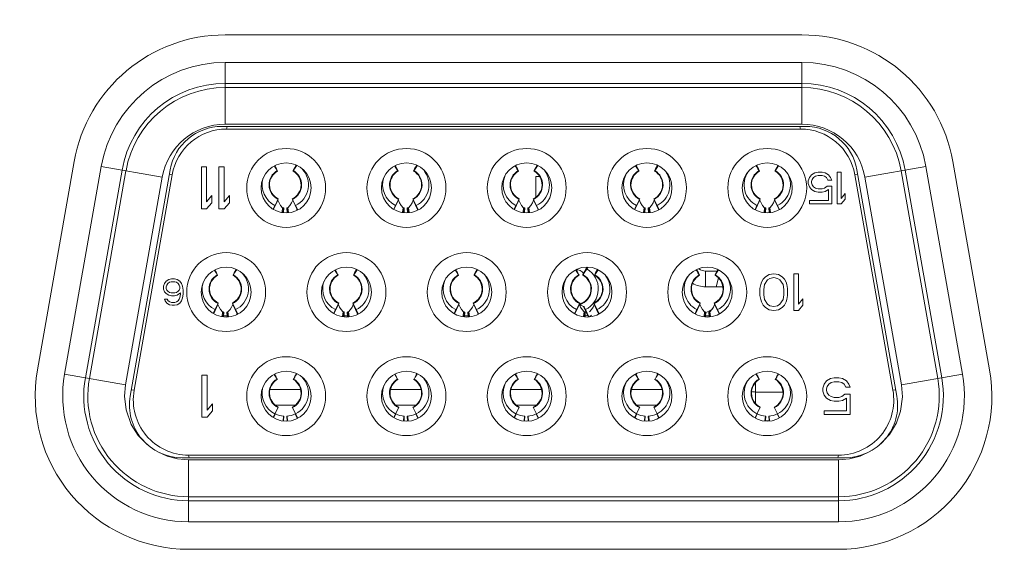
# Model space of a CAD drawing. Units: inches. Extents: x 3 to 162, y -10 to 109.
# Drawn here: x 48 to 49, y 13 to 13 of the extents above; entities that cross this region are included whole.
import ezdxf

# ---------------------------------------------------------------- set-up
doc = ezdxf.new("R2010")
doc.units = ezdxf.units.IN
doc.header["$MEASUREMENT"] = 0
doc.linetypes.add('DCAD_CONTINUOUS', pattern=[0])
for name, color, linetype, lineweight in [('DSB41D_15LS1YN30_ASM_BL143', 7, 'DCAD_CONTINUOUS', 0), ('P463_IO_BKT_BL18', 7, 'DCAD_CONTINUOUS', 0), ('RLWC_3SV0_C_BL193', 7, 'DCAD_CONTINUOUS', 0), ('RLWC_3SV0_C_BL194', 7, 'DCAD_CONTINUOUS', 0)]:
    doc.layers.add(name, color=color, linetype=linetype, lineweight=lineweight)

# ---------------------------------------------------------------- blocks, each defined once
blk = doc.blocks.new('RLWC_3SV0_C_BL193', base_point=(48.14594, 13.14951))
at = {"layer": 'RLWC_3SV0_C_BL193', "color": 7, "linetype": 'DCAD_CONTINUOUS', "lineweight": 0, "ltscale": 0.004921}
for p, q in [((47.82758, 13.41619), (47.82705, 13.41033)), ((48.02782, 13.40779), (48.0602, 13.41715)), ((47.82705, 13.41033), (47.83489, 13.40962)), ((48.0193, 13.39303), (48.0753, 13.40922)), ((48.01939, 13.37433), (48.03456, 13.39744)), ((47.83242, 13.38665), (47.83918, 13.39068)), ((47.83242, 13.38665), (47.84541, 13.3648)), ((47.83918, 13.39068), (47.84892, 13.37429)), ((47.92249, 13.35316), (47.9089, 13.29771)), ((47.93534, 13.35597), (47.91904, 13.28947)), ((48.39107, 13.35212), (48.4019, 13.33562)), ((48.40389, 13.35556), (48.40878, 13.33564)), ((48.41653, 13.35363), (48.43055, 13.2964)), ((48.41967, 13.29117), (48.42019, 13.28906)), ((48.45187, 12.97046), (48.45187, 12.98227)), ((48.45187, 12.98227), (48.46052, 12.98227)), ((48.46143, 12.97721), (48.45974, 12.97046)), ((48.46483, 12.97046), (48.45187, 12.97046)), ((48.0938, 12.9488), (48.09122, 12.9488)), ((48.18396, 12.9488), (48.18138, 12.9488)), ((48.27411, 12.9488), (48.27153, 12.9488)), ((48.45443, 12.9488), (48.45185, 12.9488)), ((48.12604, 12.89369), (48.14874, 12.89369)), ((48.2162, 12.89369), (48.2389, 12.89369)), ((48.30636, 12.89369), (48.32906, 12.89369)), ((48.39651, 12.89369), (48.41921, 12.89369)), ((48.12998, 12.88188), (48.1448, 12.88188)), ((48.22014, 12.88188), (48.23496, 12.88188)), ((48.3103, 12.88188), (48.32512, 12.88188)), ((48.40045, 12.88188), (48.41527, 12.88188))]:
    blk.add_line(p, q, dxfattribs=at)
for centre, radius, start, end in [((47.86626, 13.40677), 0.03937, 174.80557, 210.72639), ((47.86626, 13.40677), 0.0315, 174.80552, 210.72636), ((48.45187, 12.99014), 0.00787, 230.83759, 270), ((48.45187, 12.99014), 0.01969, 240, 270), ((48.44006, 12.9803), 0.0315, 292.14375, 302.66571)]:
    blk.add_arc(centre, radius, start, end, dxfattribs=at)
blk = doc.blocks.new('RLWC_3SV0_C_BL194', base_point=(48.58083, 13.14153))
at = {"layer": 'RLWC_3SV0_C_BL194', "color": 7, "linetype": 'DCAD_CONTINUOUS', "lineweight": 0, "ltscale": 0.004921}
for p, q in [((48.507, 13.35316), (48.507, 13.413)), ((48.507, 13.413), (48.54396, 13.413)), ((48.49912, 13.36103), (48.49912, 13.40666)), ((48.49912, 13.37484), (48.49169, 13.37484)), ((48.67538, 13.33159), (48.61027, 13.33159)), ((48.61086, 13.30791), (48.67479, 13.30791)), ((48.48928, 12.89172), (48.48928, 12.89887)), ((48.50973, 12.89172), (48.48928, 12.89172)), ((48.48928, 12.88314), (48.48928, 12.89165)), ((48.49678, 12.87006), (48.49926, 12.87006))]:
    blk.add_line(p, q, dxfattribs=at)
blk.add_arc((48.48928, 12.90353), 0.01181, 255.30424, 270, dxfattribs=at)

msp = doc.modelspace()

# ---------------------------------------------------------------- linework, layer by layer
at = {"layer": 'DSB41D_15LS1YN30_ASM_BL143', "color": 7, "linetype": 'DCAD_CONTINUOUS', "lineweight": 0, "ltscale": 0.004921}
for p, q in [((48.09249, 13.09216), (48.09249, 13.13849)), ((48.09249, 13.13849), (48.52387, 13.13849)), ((48.52387, 13.09216), (48.52387, 13.13849)), ((48.09249, 13.12275), (48.52387, 13.12275)), ((48.52387, 13.11971), (48.09249, 13.11971)), ((48.52387, 13.09216), (48.09249, 13.09215)), ((48.09, 13.09054), (48.52636, 13.09054)), ((48.09348, 13.08857), (48.09391, 13.09054)), ((48.52287, 13.08857), (48.09348, 13.08857)), ((48.52244, 13.09054), (48.52287, 13.08857)), ((47.9997, 13.06064), (47.97228, 12.90513)), ((47.98779, 12.90239), (48.01521, 13.0579)), ((48.0182, 13.05738), (47.99078, 12.90186)), ((47.9997, 13.06064), (48.04534, 13.05259)), ((48.05123, 13.058), (48.02137, 12.88871)), ((48.05068, 13.05488), (48.05277, 13.05441)), ((48.07458, 13.06022), (48.07458, 13.02873)), ((48.07852, 13.06022), (48.07458, 13.06022)), ((48.07852, 13.03409), (48.07852, 13.06022)), ((48.08771, 13.06022), (48.08771, 13.02873)), ((48.09164, 13.06022), (48.08771, 13.06022)), ((48.09164, 13.03409), (48.09164, 13.06022)), ((48.13141, 13.05744), (48.12948, 13.06085)), ((48.13079, 13.05877), (48.13141, 13.05744)), ((48.13157, 13.05711), (48.13141, 13.05744)), ((48.14337, 13.05744), (48.14321, 13.05711)), ((48.14321, 13.05711), (48.14341, 13.05741)), ((48.14337, 13.05744), (48.14558, 13.06135)), ((48.14337, 13.05744), (48.14399, 13.05877)), ((48.14341, 13.05741), (48.14563, 13.06132)), ((48.14529, 13.0615), (48.14529, 13.06141)), ((48.22157, 13.05744), (48.2196, 13.06091)), ((48.22095, 13.05877), (48.22157, 13.05744)), ((48.22173, 13.05711), (48.22157, 13.05744)), ((48.23353, 13.05744), (48.23337, 13.05711)), ((48.23337, 13.05711), (48.23357, 13.05741)), ((48.23353, 13.05744), (48.23571, 13.06129)), ((48.23353, 13.05744), (48.23415, 13.05877)), ((48.23357, 13.05741), (48.23576, 13.06126)), ((48.31169, 13.05741), (48.30967, 13.06095)), ((48.31172, 13.05744), (48.30972, 13.06098)), ((48.31111, 13.05877), (48.31172, 13.05744)), ((48.31188, 13.05711), (48.31172, 13.05744)), ((48.32369, 13.05744), (48.32353, 13.05711)), ((48.32353, 13.05711), (48.32373, 13.05741)), ((48.32369, 13.05744), (48.32583, 13.06123)), ((48.32369, 13.05744), (48.32431, 13.05877)), ((48.32373, 13.05741), (48.32588, 13.0612)), ((48.32431, 13.05877), (48.32502, 13.06006)), ((48.32502, 13.06006), (48.3256, 13.06141)), ((48.40184, 13.05741), (48.3998, 13.06101)), ((48.40188, 13.05744), (48.39985, 13.06104)), ((48.40126, 13.05877), (48.40188, 13.05744)), ((48.40204, 13.05711), (48.40188, 13.05744)), ((48.41385, 13.05744), (48.41369, 13.05711)), ((48.41369, 13.05711), (48.41388, 13.05741)), ((48.41385, 13.05744), (48.41595, 13.06116)), ((48.41385, 13.05744), (48.41446, 13.05877)), ((48.41388, 13.05741), (48.416, 13.06114)), ((48.41446, 13.05877), (48.41517, 13.06006)), ((48.41517, 13.06006), (48.41576, 13.06141)), ((48.492, 13.05741), (48.48992, 13.06108)), ((48.49204, 13.05744), (48.48997, 13.0611)), ((48.49142, 13.05877), (48.49204, 13.05744)), ((48.4922, 13.05711), (48.49204, 13.05744)), ((48.504, 13.05744), (48.50384, 13.05711)), ((48.50384, 13.05711), (48.50404, 13.05741)), ((48.504, 13.05744), (48.50607, 13.0611)), ((48.504, 13.05744), (48.50462, 13.05877)), ((48.50404, 13.05741), (48.50612, 13.06108)), ((48.50462, 13.05877), (48.50533, 13.06006)), ((48.50533, 13.06006), (48.50592, 13.06141)), ((48.53111, 13.05427), (48.53357, 13.05578)), ((48.53357, 13.05578), (48.53603, 13.05628)), ((48.53899, 13.05628), (48.53603, 13.05628)), ((48.53899, 13.05628), (48.54145, 13.05578)), ((48.54145, 13.05578), (48.54391, 13.05427)), ((48.5503, 13.05628), (48.5503, 13.03266)), ((48.55326, 13.05628), (48.5503, 13.05628)), ((48.55326, 13.03668), (48.55326, 13.05628)), ((48.56358, 13.05441), (48.56568, 13.05488)), ((48.59498, 12.88871), (48.56513, 13.058)), ((48.61665, 13.06064), (48.57102, 13.05259)), ((48.62558, 12.90186), (48.59816, 13.05738)), ((48.60115, 13.0579), (48.62857, 12.90239)), ((48.64407, 12.90513), (48.61665, 13.06064)), ((48.01792, 12.89708), (48.04534, 13.05259)), ((48.02431, 12.89299), (48.05277, 13.05441)), ((48.32475, 13.05314), (48.32475, 13.03753)), ((48.32753, 13.05314), (48.32475, 13.05314)), ((48.52865, 13.04975), (48.52964, 13.05226)), ((48.52865, 13.04975), (48.52865, 13.04774)), ((48.52964, 13.04523), (48.52865, 13.04774)), ((48.52964, 13.05226), (48.53111, 13.05427)), ((48.5316, 13.05076), (48.53111, 13.04925)), ((48.53111, 13.04824), (48.53111, 13.04925)), ((48.53111, 13.04824), (48.5316, 13.04674)), ((48.53259, 13.05226), (48.5316, 13.05076)), ((48.53406, 13.05327), (48.53259, 13.05226)), ((48.53603, 13.05377), (48.53406, 13.05327)), ((48.53603, 13.05377), (48.53899, 13.05377)), ((48.54095, 13.05327), (48.53899, 13.05377)), ((48.54243, 13.05226), (48.54095, 13.05327)), ((48.54341, 13.05025), (48.54243, 13.05226)), ((48.54341, 13.05025), (48.54637, 13.05025)), ((48.54391, 13.05427), (48.54538, 13.05226)), ((48.54538, 13.05226), (48.54637, 13.05025)), ((48.56358, 13.05441), (48.59204, 12.89299)), ((48.57102, 13.05259), (48.59844, 12.89708)), ((48.53111, 13.04322), (48.52964, 13.04523)), ((48.53357, 13.04171), (48.53111, 13.04322)), ((48.5316, 13.04674), (48.53259, 13.04523)), ((48.53259, 13.04523), (48.53406, 13.04422)), ((48.53603, 13.04121), (48.53357, 13.04171)), ((48.53406, 13.04422), (48.53603, 13.04372)), ((48.53899, 13.04372), (48.53603, 13.04372)), ((48.53603, 13.04121), (48.53899, 13.04121)), ((48.53899, 13.04372), (48.54095, 13.04422)), ((48.54145, 13.04171), (48.53899, 13.04121)), ((48.54095, 13.04422), (48.54292, 13.04573)), ((48.54391, 13.04322), (48.54145, 13.04171)), ((48.54637, 13.04573), (48.54292, 13.04573)), ((48.54391, 13.04322), (48.54391, 13.03518)), ((48.54637, 13.03266), (48.54637, 13.04573)), ((48.55326, 13.03668), (48.55621, 13.0402)), ((48.55621, 13.03618), (48.55621, 13.0402)), ((48.07852, 13.03409), (48.08246, 13.03878)), ((48.08246, 13.03342), (48.07852, 13.02873)), ((48.08246, 13.03342), (48.08246, 13.03878)), ((48.09164, 13.03409), (48.09558, 13.03878)), ((48.09558, 13.03342), (48.09164, 13.02873)), ((48.09558, 13.03342), (48.09558, 13.03878)), ((48.12868, 13.0285), (48.13187, 13.03523)), ((48.12971, 13.03137), (48.13213, 13.03626)), ((48.1327, 13.03326), (48.13187, 13.03523)), ((48.14291, 13.03523), (48.14208, 13.03326)), ((48.14265, 13.03626), (48.14508, 13.03137)), ((48.14295, 13.03543), (48.14291, 13.03523)), ((48.14623, 13.02825), (48.14291, 13.03523)), ((48.21871, 13.02825), (48.22203, 13.03523)), ((48.21986, 13.03137), (48.22229, 13.03626)), ((48.22286, 13.03326), (48.22203, 13.03523)), ((48.23306, 13.03523), (48.23224, 13.03326)), ((48.2328, 13.03626), (48.23523, 13.03137)), ((48.2331, 13.03543), (48.23306, 13.03523)), ((48.23638, 13.02825), (48.23306, 13.03523)), ((48.30887, 13.02825), (48.31219, 13.03523)), ((48.31002, 13.03137), (48.31245, 13.03626)), ((48.31301, 13.03326), (48.31219, 13.03523)), ((48.32322, 13.03523), (48.3224, 13.03326)), ((48.32296, 13.03626), (48.32539, 13.03137)), ((48.32326, 13.03543), (48.32322, 13.03523)), ((48.32654, 13.02825), (48.32322, 13.03523)), ((48.39903, 13.02825), (48.40235, 13.03523)), ((48.40018, 13.03137), (48.40261, 13.03626)), ((48.40317, 13.03326), (48.40235, 13.03523)), ((48.41338, 13.03523), (48.41256, 13.03326)), ((48.41312, 13.03626), (48.41555, 13.03137)), ((48.41342, 13.03543), (48.41338, 13.03523)), ((48.4167, 13.02825), (48.41338, 13.03523)), ((48.48919, 13.02825), (48.4925, 13.03523)), ((48.49034, 13.03137), (48.49276, 13.03626)), ((48.49333, 13.03326), (48.4925, 13.03523)), ((48.50354, 13.03523), (48.50271, 13.03326)), ((48.50328, 13.03626), (48.50571, 13.03137)), ((48.50358, 13.03543), (48.50354, 13.03523)), ((48.50686, 13.02825), (48.50354, 13.03523)), ((48.52964, 13.03518), (48.52964, 13.03266)), ((48.54391, 13.03518), (48.52964, 13.03518)), ((48.52964, 13.03266), (48.54637, 13.03266)), ((48.5503, 13.03266), (48.55326, 13.03266)), ((48.55621, 13.03618), (48.55326, 13.03266)), ((48.07458, 13.02873), (48.07852, 13.02873)), ((48.08771, 13.02873), (48.09164, 13.02873)), ((48.12836, 13.02867), (48.12968, 13.03132)), ((48.13498, 13.02625), (48.13538, 13.02963)), ((48.1357, 13.02614), (48.13598, 13.02957)), ((48.13606, 13.02608), (48.13628, 13.02955)), ((48.1385, 13.02955), (48.13874, 13.02589)), ((48.1388, 13.02957), (48.1391, 13.02594)), ((48.1394, 13.02963), (48.13982, 13.02606)), ((48.1451, 13.03132), (48.14668, 13.02815)), ((48.14588, 13.02775), (48.14623, 13.02825)), ((48.21849, 13.0286), (48.21984, 13.03132)), ((48.22514, 13.02623), (48.22554, 13.02963)), ((48.22585, 13.02612), (48.22614, 13.02957)), ((48.22621, 13.02606), (48.22644, 13.02955)), ((48.22866, 13.02955), (48.22889, 13.02591)), ((48.22896, 13.02957), (48.22926, 13.02597)), ((48.22956, 13.02963), (48.22998, 13.02608)), ((48.23526, 13.03132), (48.2368, 13.02822)), ((48.23613, 13.02787), (48.23638, 13.02825)), ((48.30861, 13.02854), (48.31, 13.03132)), ((48.30877, 13.02848), (48.30887, 13.02825)), ((48.31529, 13.0262), (48.31569, 13.02963)), ((48.31601, 13.02609), (48.31629, 13.02957)), ((48.31637, 13.02603), (48.3166, 13.02955)), ((48.31882, 13.02955), (48.31905, 13.02594)), ((48.31912, 13.02957), (48.31941, 13.02599)), ((48.31972, 13.02963), (48.32013, 13.02611)), ((48.32542, 13.03132), (48.32693, 13.02828)), ((48.32637, 13.028), (48.32654, 13.02825)), ((48.39874, 13.02847), (48.40015, 13.03132)), ((48.39892, 13.02848), (48.39903, 13.02825)), ((48.40545, 13.02618), (48.40585, 13.02963)), ((48.40616, 13.02607), (48.40645, 13.02957)), ((48.40653, 13.02601), (48.40675, 13.02955)), ((48.40897, 13.02955), (48.4092, 13.02596)), ((48.40928, 13.02957), (48.40957, 13.02602)), ((48.40988, 13.02963), (48.41028, 13.02613)), ((48.41557, 13.03132), (48.41705, 13.02835)), ((48.41661, 13.02812), (48.4167, 13.02825)), ((48.48886, 13.02841), (48.49031, 13.03132)), ((48.48908, 13.02848), (48.48919, 13.02825)), ((48.4956, 13.02616), (48.49601, 13.02963)), ((48.49632, 13.02604), (48.49661, 13.02957)), ((48.49668, 13.02598), (48.49691, 13.02955)), ((48.49913, 13.02955), (48.49936, 13.02598)), ((48.49943, 13.02957), (48.49972, 13.02604)), ((48.50003, 13.02963), (48.50044, 13.02616)), ((48.50573, 13.03132), (48.50718, 13.02841)), ((48.08653, 12.97948), (48.0846, 12.9829)), ((48.09849, 12.97948), (48.1007, 12.9834)), ((48.09853, 12.97946), (48.10075, 12.98337)), ((48.10045, 12.98365), (48.1004, 12.98346)), ((48.17668, 12.97948), (48.17472, 12.98296)), ((48.18865, 12.97948), (48.19082, 12.98334)), ((48.18869, 12.97946), (48.19088, 12.98331)), ((48.1906, 12.98365), (48.19056, 12.98346)), ((48.2668, 12.97946), (48.26479, 12.983)), ((48.26684, 12.97948), (48.26484, 12.98302)), ((48.27881, 12.97948), (48.28095, 12.98327)), ((48.27884, 12.97946), (48.281, 12.98325)), ((48.27942, 12.98082), (48.28014, 12.98211)), ((48.28014, 12.98211), (48.28072, 12.98346)), ((48.35696, 12.97946), (48.35491, 12.98306)), ((48.357, 12.97948), (48.35497, 12.98309)), ((48.35555, 12.98338), (48.3563, 12.9833)), ((48.3563, 12.9833), (48.35814, 12.98268)), ((48.36319, 12.98521), (48.36011, 12.97957)), ((48.36017, 12.97954), (48.36329, 12.9852)), ((48.36313, 12.98522), (48.36036, 12.98011)), ((48.36403, 12.98508), (48.36317, 12.98375)), ((48.36896, 12.97948), (48.37107, 12.98321)), ((48.369, 12.97946), (48.37112, 12.98318)), ((48.44712, 12.97946), (48.44504, 12.98312)), ((48.44716, 12.97948), (48.44509, 12.98315)), ((48.45912, 12.97948), (48.46119, 12.98315)), ((48.45916, 12.97946), (48.46124, 12.98312)), ((48.45974, 12.98082), (48.46045, 12.98211)), ((48.46045, 12.98211), (48.46103, 12.98346)), ((48.04699, 12.97301), (48.04822, 12.97469)), ((48.04822, 12.97469), (48.05027, 12.97594)), ((48.05068, 12.97385), (48.04945, 12.97301)), ((48.05027, 12.97594), (48.05232, 12.97636)), ((48.05191, 12.97427), (48.05068, 12.97385)), ((48.05191, 12.97427), (48.05478, 12.97427)), ((48.05437, 12.97636), (48.05232, 12.97636)), ((48.05437, 12.97636), (48.05642, 12.97594)), ((48.05601, 12.97385), (48.05478, 12.97427)), ((48.05724, 12.97301), (48.05601, 12.97385)), ((48.05642, 12.97594), (48.05847, 12.97469)), ((48.05847, 12.97469), (48.0597, 12.97301)), ((48.08591, 12.98082), (48.08653, 12.97948)), ((48.08669, 12.97916), (48.08653, 12.97948)), ((48.09849, 12.97948), (48.09833, 12.97916)), ((48.09833, 12.97916), (48.09853, 12.97946)), ((48.09849, 12.97948), (48.09911, 12.98082)), ((48.17607, 12.98082), (48.17668, 12.97948)), ((48.17684, 12.97916), (48.17668, 12.97948)), ((48.18865, 12.97948), (48.18849, 12.97916)), ((48.18849, 12.97916), (48.18869, 12.97946)), ((48.18865, 12.97948), (48.18927, 12.98082)), ((48.26622, 12.98082), (48.26684, 12.97948)), ((48.267, 12.97916), (48.26684, 12.97948)), ((48.27881, 12.97948), (48.27865, 12.97916)), ((48.27865, 12.97916), (48.27884, 12.97946)), ((48.27881, 12.97948), (48.27942, 12.98082)), ((48.35638, 12.98082), (48.357, 12.97948)), ((48.35716, 12.97916), (48.357, 12.97948)), ((48.35997, 12.97924), (48.36112, 12.98097)), ((48.35998, 12.97928), (48.35997, 12.97924)), ((48.36011, 12.97957), (48.35998, 12.97928)), ((48.36896, 12.97948), (48.36881, 12.97916)), ((48.36881, 12.97916), (48.369, 12.97946)), ((48.36896, 12.97948), (48.36958, 12.98082)), ((48.44654, 12.98082), (48.44716, 12.97948)), ((48.44732, 12.97916), (48.44716, 12.97948)), ((48.45912, 12.97948), (48.45896, 12.97916)), ((48.45896, 12.97916), (48.45916, 12.97946)), ((48.45912, 12.97948), (48.45974, 12.98082)), ((48.49314, 12.97209), (48.49371, 12.97385)), ((48.49371, 12.97385), (48.49486, 12.9762)), ((48.49486, 12.9762), (48.49658, 12.97795)), ((48.4983, 12.97561), (48.49601, 12.97209)), ((48.49658, 12.97795), (48.49945, 12.97971)), ((48.50003, 12.97678), (48.4983, 12.97561)), ((48.49945, 12.97971), (48.5029, 12.9803)), ((48.5029, 12.97737), (48.50003, 12.97678)), ((48.5029, 12.9803), (48.50634, 12.97971)), ((48.50577, 12.97678), (48.5029, 12.97737)), ((48.50749, 12.97561), (48.50577, 12.97678)), ((48.50634, 12.97971), (48.50921, 12.97795)), ((48.50979, 12.97209), (48.50749, 12.97561)), ((48.50921, 12.97795), (48.51093, 12.9762)), ((48.51093, 12.9762), (48.51208, 12.97385)), ((48.51208, 12.97385), (48.51266, 12.97209)), ((48.51782, 12.95274), (48.51782, 12.9803)), ((48.51782, 12.9803), (48.52127, 12.9803)), ((48.52127, 12.9803), (48.52127, 12.95743)), ((48.04617, 12.97092), (48.04699, 12.97301)), ((48.04617, 12.97092), (48.04617, 12.96882)), ((48.04699, 12.96673), (48.04617, 12.96882)), ((48.04822, 12.96547), (48.04699, 12.96673)), ((48.04863, 12.97176), (48.04822, 12.9705)), ((48.04822, 12.96924), (48.04822, 12.9705)), ((48.04822, 12.96924), (48.04863, 12.96799)), ((48.04945, 12.97301), (48.04863, 12.97176)), ((48.04863, 12.96799), (48.04945, 12.96715)), ((48.04945, 12.96715), (48.05068, 12.96631)), ((48.05068, 12.96631), (48.05191, 12.96589)), ((48.05478, 12.96589), (48.05601, 12.96631)), ((48.05601, 12.96631), (48.05724, 12.96715)), ((48.05806, 12.97176), (48.05724, 12.97301)), ((48.05724, 12.96715), (48.05806, 12.96799)), ((48.05847, 12.9705), (48.05806, 12.97176)), ((48.05806, 12.96799), (48.05847, 12.96924)), ((48.05847, 12.9705), (48.05847, 12.96924)), ((48.0597, 12.97301), (48.06052, 12.97092)), ((48.06052, 12.97092), (48.06093, 12.96799)), ((48.06093, 12.96505), (48.06093, 12.96799)), ((48.49256, 12.96916), (48.49314, 12.97209)), ((48.49256, 12.96916), (48.49256, 12.96388)), ((48.49601, 12.97209), (48.49543, 12.96857)), ((48.49543, 12.96447), (48.49543, 12.96857)), ((48.51036, 12.96857), (48.50979, 12.97209)), ((48.51036, 12.96857), (48.51036, 12.96447)), ((48.51266, 12.97209), (48.51323, 12.96916)), ((48.51323, 12.96388), (48.51323, 12.96916)), ((48.0474, 12.96003), (48.04699, 12.96129)), ((48.04904, 12.96129), (48.04699, 12.96129)), ((48.04863, 12.95835), (48.0474, 12.96003)), ((48.05027, 12.96422), (48.04822, 12.96547)), ((48.04904, 12.96129), (48.04986, 12.96003)), ((48.04986, 12.96003), (48.05109, 12.95919)), ((48.05232, 12.9638), (48.05027, 12.96422)), ((48.05109, 12.95919), (48.05232, 12.95877)), ((48.05478, 12.96589), (48.05191, 12.96589)), ((48.05232, 12.9638), (48.05437, 12.9638)), ((48.05642, 12.96422), (48.05437, 12.9638)), ((48.05478, 12.95877), (48.05601, 12.95919)), ((48.05601, 12.95919), (48.05724, 12.96003)), ((48.05888, 12.96589), (48.05642, 12.96422)), ((48.05724, 12.96003), (48.05806, 12.96129)), ((48.05806, 12.96129), (48.05847, 12.96254)), ((48.05847, 12.96254), (48.05888, 12.96505)), ((48.0597, 12.96003), (48.05847, 12.95835)), ((48.05888, 12.96589), (48.05888, 12.96505)), ((48.06052, 12.96212), (48.0597, 12.96003)), ((48.06093, 12.96505), (48.06052, 12.96212)), ((48.49314, 12.96095), (48.49256, 12.96388)), ((48.49371, 12.95919), (48.49314, 12.96095)), ((48.49486, 12.95685), (48.49371, 12.95919)), ((48.49543, 12.96447), (48.49601, 12.96095)), ((48.49601, 12.96095), (48.4983, 12.95743)), ((48.50749, 12.95743), (48.50979, 12.96095)), ((48.50979, 12.96095), (48.51036, 12.96447)), ((48.51208, 12.95919), (48.51093, 12.95685)), ((48.51266, 12.96095), (48.51208, 12.95919)), ((48.51323, 12.96388), (48.51266, 12.96095)), ((48.52127, 12.95743), (48.52471, 12.96154)), ((48.52471, 12.96154), (48.52471, 12.95685)), ((48.05068, 12.9571), (48.04863, 12.95835)), ((48.05273, 12.95668), (48.05068, 12.9571)), ((48.05478, 12.95877), (48.05232, 12.95877)), ((48.05273, 12.95668), (48.05437, 12.95668)), ((48.05642, 12.9571), (48.05437, 12.95668)), ((48.05847, 12.95835), (48.05642, 12.9571)), ((48.08348, 12.95071), (48.0848, 12.95337)), ((48.0838, 12.95055), (48.08699, 12.95728)), ((48.08482, 12.95342), (48.08725, 12.95831)), ((48.08782, 12.95531), (48.08699, 12.95728)), ((48.0901, 12.9483), (48.0905, 12.95168)), ((48.09082, 12.94819), (48.0911, 12.95162)), ((48.09118, 12.94813), (48.0914, 12.9516)), ((48.09362, 12.9516), (48.09385, 12.94793)), ((48.09392, 12.95162), (48.09422, 12.94799)), ((48.09452, 12.95168), (48.09494, 12.94811)), ((48.09803, 12.95728), (48.0972, 12.95531)), ((48.09777, 12.95831), (48.10019, 12.95342)), ((48.09806, 12.95748), (48.09803, 12.95728)), ((48.10134, 12.9503), (48.09803, 12.95728)), ((48.10022, 12.95337), (48.10179, 12.9502)), ((48.1736, 12.95065), (48.17496, 12.95337)), ((48.17383, 12.9503), (48.17715, 12.95728)), ((48.17498, 12.95342), (48.17741, 12.95831)), ((48.17797, 12.95531), (48.17715, 12.95728)), ((48.18026, 12.94828), (48.18065, 12.95168)), ((48.18097, 12.94816), (48.18125, 12.95162)), ((48.18133, 12.94811), (48.18156, 12.9516)), ((48.18378, 12.9516), (48.18401, 12.94796)), ((48.18408, 12.95162), (48.18437, 12.94802)), ((48.18468, 12.95168), (48.18509, 12.94813)), ((48.18818, 12.95728), (48.18736, 12.95531)), ((48.18792, 12.95831), (48.19035, 12.95342)), ((48.18822, 12.95748), (48.18818, 12.95728)), ((48.1915, 12.9503), (48.18818, 12.95728)), ((48.19038, 12.95337), (48.19192, 12.95026)), ((48.26373, 12.95058), (48.26511, 12.95337)), ((48.26399, 12.9503), (48.26731, 12.95728)), ((48.26514, 12.95342), (48.26757, 12.95831)), ((48.26813, 12.95531), (48.26731, 12.95728)), ((48.27041, 12.94825), (48.27081, 12.95168)), ((48.27113, 12.94814), (48.27141, 12.95162)), ((48.27149, 12.94808), (48.27171, 12.9516)), ((48.27393, 12.9516), (48.27417, 12.94798)), ((48.27424, 12.95162), (48.27453, 12.94804)), ((48.27484, 12.95168), (48.27525, 12.94815)), ((48.27834, 12.95728), (48.27752, 12.95531)), ((48.27808, 12.95831), (48.28051, 12.95342)), ((48.27838, 12.95748), (48.27834, 12.95728)), ((48.28166, 12.9503), (48.27834, 12.95728)), ((48.28053, 12.95337), (48.28205, 12.95033)), ((48.35386, 12.95052), (48.35527, 12.95337)), ((48.35415, 12.9503), (48.35747, 12.95728)), ((48.3553, 12.95342), (48.35773, 12.95831)), ((48.35829, 12.95531), (48.35747, 12.95728)), ((48.35768, 12.95719), (48.35808, 12.9558)), ((48.35946, 12.95342), (48.35829, 12.95531)), ((48.36097, 12.95168), (48.35946, 12.95342)), ((48.36048, 12.95584), (48.3595, 12.95622)), ((48.36048, 12.95584), (48.3638, 12.94886)), ((48.36057, 12.94823), (48.36097, 12.95168)), ((48.36093, 12.9555), (48.36192, 12.95352)), ((48.36128, 12.94811), (48.36157, 12.95162)), ((48.36164, 12.94806), (48.36187, 12.9516)), ((48.36199, 12.95337), (48.36462, 12.94808)), ((48.3685, 12.95728), (48.36767, 12.95531)), ((48.36824, 12.95831), (48.37067, 12.95342)), ((48.36854, 12.95748), (48.3685, 12.95728)), ((48.37182, 12.9503), (48.3685, 12.95728)), ((48.37069, 12.95337), (48.37217, 12.95039)), ((48.44398, 12.95046), (48.44543, 12.95337)), ((48.4443, 12.9503), (48.44762, 12.95728)), ((48.44545, 12.95342), (48.44788, 12.95831)), ((48.44845, 12.95531), (48.44762, 12.95728)), ((48.45072, 12.9482), (48.45113, 12.95168)), ((48.45144, 12.94809), (48.45173, 12.95162)), ((48.4518, 12.94803), (48.45203, 12.9516)), ((48.45425, 12.9516), (48.45448, 12.94803)), ((48.45455, 12.95162), (48.45484, 12.94809)), ((48.45515, 12.95168), (48.45556, 12.9482)), ((48.45866, 12.95728), (48.45783, 12.95531)), ((48.4584, 12.95831), (48.46082, 12.95342)), ((48.45869, 12.95748), (48.45866, 12.95728)), ((48.46197, 12.9503), (48.45866, 12.95728)), ((48.46085, 12.95337), (48.4623, 12.95046)), ((48.49658, 12.95509), (48.49486, 12.95685)), ((48.49945, 12.95333), (48.49658, 12.95509)), ((48.4983, 12.95743), (48.50003, 12.95626)), ((48.5029, 12.95274), (48.49945, 12.95333)), ((48.50003, 12.95626), (48.5029, 12.95567)), ((48.5029, 12.95567), (48.50577, 12.95626)), ((48.50634, 12.95333), (48.5029, 12.95274)), ((48.50577, 12.95626), (48.50749, 12.95743)), ((48.50921, 12.95509), (48.50634, 12.95333)), ((48.51093, 12.95685), (48.50921, 12.95509)), ((48.52127, 12.95274), (48.51782, 12.95274)), ((48.52471, 12.95685), (48.52127, 12.95274)), ((48.101, 12.9498), (48.10134, 12.9503)), ((48.19124, 12.94992), (48.1915, 12.9503)), ((48.26388, 12.95053), (48.26399, 12.9503)), ((48.28149, 12.95004), (48.28166, 12.9503)), ((48.35404, 12.95053), (48.35415, 12.9503)), ((48.36172, 12.94924), (48.36245, 12.94907)), ((48.36245, 12.94907), (48.3638, 12.94886)), ((48.36427, 12.94878), (48.36432, 12.94806)), ((48.37173, 12.95017), (48.37182, 12.9503)), ((48.4442, 12.95053), (48.4443, 12.9503)), ((47.97228, 12.90513), (48.01792, 12.89708)), ((48.07503, 12.90432), (48.07503, 12.87282)), ((48.07897, 12.90432), (48.07503, 12.90432)), ((48.07897, 12.87818), (48.07897, 12.90432)), ((48.12912, 12.90476), (48.13124, 12.90143)), ((48.12939, 12.9049), (48.12961, 12.90446)), ((48.12961, 12.90446), (48.13047, 12.90297)), ((48.13124, 12.90143), (48.1314, 12.90117)), ((48.13126, 12.90145), (48.13137, 12.90125)), ((48.13143, 12.90113), (48.13137, 12.90125)), ((48.1314, 12.90117), (48.13143, 12.90113)), ((48.14341, 12.90125), (48.14335, 12.90113)), ((48.14335, 12.90113), (48.14343, 12.90124)), ((48.14341, 12.90125), (48.14348, 12.90137)), ((48.14354, 12.90143), (48.14343, 12.90124)), ((48.14348, 12.90137), (48.14352, 12.90145)), ((48.14431, 12.90297), (48.14517, 12.90446)), ((48.14579, 12.90534), (48.14483, 12.90368)), ((48.14517, 12.90446), (48.14565, 12.90541)), ((48.21924, 12.90482), (48.2214, 12.90143)), ((48.21952, 12.90496), (48.21977, 12.90446)), ((48.21977, 12.90446), (48.22062, 12.90297)), ((48.2214, 12.90143), (48.22156, 12.90117)), ((48.22142, 12.90145), (48.22152, 12.90125)), ((48.22159, 12.90113), (48.22152, 12.90125)), ((48.22156, 12.90117), (48.22159, 12.90113)), ((48.23357, 12.90125), (48.23351, 12.90113)), ((48.23351, 12.90113), (48.23358, 12.90124)), ((48.23357, 12.90125), (48.23364, 12.90137)), ((48.2337, 12.90143), (48.23358, 12.90124)), ((48.23364, 12.90137), (48.23368, 12.90145)), ((48.23447, 12.90297), (48.23533, 12.90446)), ((48.23592, 12.90528), (48.23499, 12.90368)), ((48.23533, 12.90446), (48.23577, 12.90535)), ((48.30936, 12.90488), (48.31155, 12.90143)), ((48.30964, 12.90503), (48.30993, 12.90446)), ((48.30993, 12.90446), (48.31078, 12.90297)), ((48.31155, 12.90143), (48.31172, 12.90117)), ((48.31158, 12.90145), (48.31168, 12.90125)), ((48.31175, 12.90113), (48.31168, 12.90125)), ((48.31172, 12.90117), (48.31175, 12.90113)), ((48.32373, 12.90125), (48.32367, 12.90113)), ((48.32367, 12.90113), (48.32374, 12.90124)), ((48.32373, 12.90125), (48.3238, 12.90137)), ((48.32386, 12.90143), (48.32374, 12.90124)), ((48.3238, 12.90137), (48.32383, 12.90145)), ((48.32463, 12.90297), (48.32549, 12.90446)), ((48.32604, 12.90521), (48.32514, 12.90368)), ((48.32549, 12.90446), (48.3259, 12.90528)), ((48.39947, 12.90494), (48.40171, 12.90143)), ((48.39977, 12.90509), (48.40008, 12.90446)), ((48.40008, 12.90446), (48.40094, 12.90297)), ((48.40171, 12.90143), (48.40187, 12.90117)), ((48.40173, 12.90145), (48.40184, 12.90125)), ((48.4019, 12.90113), (48.40184, 12.90125)), ((48.40187, 12.90117), (48.4019, 12.90113)), ((48.41389, 12.90125), (48.41382, 12.90113)), ((48.41382, 12.90113), (48.4139, 12.90124)), ((48.41389, 12.90125), (48.41395, 12.90137)), ((48.41402, 12.90143), (48.4139, 12.90124)), ((48.41395, 12.90137), (48.41399, 12.90145)), ((48.41479, 12.90297), (48.41564, 12.90446)), ((48.41616, 12.90515), (48.4153, 12.90368)), ((48.41564, 12.90446), (48.41602, 12.90522)), ((48.48959, 12.905), (48.49187, 12.90143)), ((48.49076, 12.90337), (48.48976, 12.90509)), ((48.48989, 12.90516), (48.49024, 12.90446)), ((48.49024, 12.90446), (48.4911, 12.90297)), ((48.49187, 12.90143), (48.49203, 12.90117)), ((48.49189, 12.90145), (48.492, 12.90125)), ((48.49206, 12.90113), (48.492, 12.90125)), ((48.49203, 12.90117), (48.49206, 12.90113)), ((48.50405, 12.90125), (48.50398, 12.90113)), ((48.50398, 12.90113), (48.50406, 12.90124)), ((48.50405, 12.90125), (48.50411, 12.90137)), ((48.50417, 12.90143), (48.50406, 12.90124)), ((48.50411, 12.90137), (48.50415, 12.90145)), ((48.50494, 12.90297), (48.5058, 12.90446)), ((48.50628, 12.90509), (48.50546, 12.90368)), ((48.5058, 12.90446), (48.50615, 12.90516)), ((48.54063, 12.89766), (48.54235, 12.9)), ((48.54235, 12.9), (48.54522, 12.90176)), ((48.54522, 12.90176), (48.54809, 12.90235)), ((48.55153, 12.90235), (48.54809, 12.90235)), ((48.55153, 12.90235), (48.55441, 12.90176)), ((48.55441, 12.90176), (48.55728, 12.9)), ((48.55728, 12.9), (48.559, 12.89766)), ((48.59844, 12.89708), (48.64407, 12.90513)), ((48.02431, 12.89299), (48.02221, 12.89347)), ((48.53948, 12.89472), (48.54063, 12.89766)), ((48.53948, 12.89472), (48.53948, 12.89238)), ((48.54292, 12.8959), (48.54235, 12.89414)), ((48.54235, 12.89297), (48.54235, 12.89414)), ((48.54235, 12.89297), (48.54292, 12.89121)), ((48.54407, 12.89766), (48.54292, 12.8959)), ((48.54579, 12.89883), (48.54407, 12.89766)), ((48.54809, 12.89942), (48.54579, 12.89883)), ((48.54809, 12.89942), (48.55153, 12.89942)), ((48.55383, 12.89883), (48.55153, 12.89942)), ((48.55555, 12.89766), (48.55383, 12.89883)), ((48.5567, 12.89531), (48.55555, 12.89766)), ((48.5567, 12.89531), (48.56015, 12.89531)), ((48.559, 12.89766), (48.56015, 12.89531)), ((48.59414, 12.89347), (48.59204, 12.89299)), ((48.54063, 12.88945), (48.53948, 12.89238)), ((48.54235, 12.8871), (48.54063, 12.88945)), ((48.54522, 12.88534), (48.54235, 12.8871)), ((48.54292, 12.89121), (48.54407, 12.88945)), ((48.54407, 12.88945), (48.54579, 12.88827)), ((48.54809, 12.88476), (48.54522, 12.88534)), ((48.54579, 12.88827), (48.54809, 12.88769)), ((48.55153, 12.88769), (48.54809, 12.88769)), ((48.55153, 12.88769), (48.55383, 12.88827)), ((48.55441, 12.88534), (48.55153, 12.88476)), ((48.55383, 12.88827), (48.55613, 12.89003)), ((48.55728, 12.8871), (48.55441, 12.88534)), ((48.56015, 12.89003), (48.55613, 12.89003)), ((48.55728, 12.8871), (48.55728, 12.87772)), ((48.56015, 12.87479), (48.56015, 12.89003)), ((48.07897, 12.87818), (48.0829, 12.88287)), ((48.0829, 12.87751), (48.0829, 12.88287)), ((48.12836, 12.87276), (48.13213, 12.88035)), ((48.14265, 12.88035), (48.14668, 12.87225)), ((48.21849, 12.8727), (48.22229, 12.88035)), ((48.2328, 12.88035), (48.2368, 12.87231)), ((48.30861, 12.87263), (48.31245, 12.88035)), ((48.32296, 12.88035), (48.32693, 12.87238)), ((48.39874, 12.87257), (48.40261, 12.88035)), ((48.41312, 12.88035), (48.41705, 12.87244)), ((48.48886, 12.8725), (48.49276, 12.88035)), ((48.50328, 12.88035), (48.50718, 12.8725)), ((48.54809, 12.88476), (48.55153, 12.88476)), ((48.07503, 12.87282), (48.07897, 12.87282)), ((48.0829, 12.87751), (48.07897, 12.87282)), ((48.12995, 12.87528), (48.12868, 12.8726)), ((48.13598, 12.87367), (48.1357, 12.87024)), ((48.13628, 12.87364), (48.13606, 12.87018)), ((48.1385, 12.87364), (48.13874, 12.86998)), ((48.1388, 12.87367), (48.1391, 12.87004)), ((48.14483, 12.87528), (48.14635, 12.87208)), ((48.22011, 12.87528), (48.2188, 12.87253)), ((48.22614, 12.87367), (48.22585, 12.87021)), ((48.22644, 12.87364), (48.22621, 12.87015)), ((48.22866, 12.87364), (48.22889, 12.87001)), ((48.22896, 12.87367), (48.22926, 12.87006)), ((48.23499, 12.87528), (48.23648, 12.87215)), ((48.31027, 12.87528), (48.30893, 12.87247)), ((48.31629, 12.87367), (48.31601, 12.87019)), ((48.3166, 12.87364), (48.31637, 12.87013)), ((48.31882, 12.87364), (48.31905, 12.87003)), ((48.31912, 12.87367), (48.31941, 12.87009)), ((48.32514, 12.87528), (48.3266, 12.87221)), ((48.40043, 12.87528), (48.39906, 12.8724)), ((48.40645, 12.87367), (48.40616, 12.87016)), ((48.40675, 12.87364), (48.40653, 12.8701)), ((48.40897, 12.87364), (48.4092, 12.87005)), ((48.40928, 12.87367), (48.40957, 12.87011)), ((48.4153, 12.87528), (48.41673, 12.87228)), ((48.49058, 12.87528), (48.48918, 12.87234)), ((48.49661, 12.87367), (48.49632, 12.87014)), ((48.49691, 12.87364), (48.49668, 12.87008)), ((48.49913, 12.87364), (48.49936, 12.87008)), ((48.49943, 12.87367), (48.49972, 12.87014)), ((48.50546, 12.87528), (48.50686, 12.87234)), ((48.54063, 12.87772), (48.54063, 12.87479)), ((48.55728, 12.87772), (48.54063, 12.87772)), ((48.54063, 12.87479), (48.56015, 12.87479)), ((48.55621, 12.8425), (48.06015, 12.8425)), ((48.06545, 12.8425), (48.06502, 12.84447)), ((48.06502, 12.84447), (48.55133, 12.84447)), ((48.55133, 12.84447), (48.55091, 12.8425)), ((48.06507, 12.79455), (48.06507, 12.84089)), ((48.06507, 12.84089), (48.55129, 12.84089)), ((48.55129, 12.79455), (48.55129, 12.84089)), ((48.06507, 12.81333), (48.55129, 12.81333)), ((48.06507, 12.81029), (48.55129, 12.81029)), ((48.55129, 12.79455), (48.06507, 12.79455))]:
    msp.add_line(p, q, dxfattribs=at)
at = {"layer": 'DSB41D_15LS1YN30_ASM_BL143', "color": 7, "linetype": 'DCAD_CONTINUOUS', "lineweight": 0, "ltscale": 0.004921, "flags": 128}
for points in [[(48.1292, 13.06071), (48.12948, 13.06029), (48.13044, 13.05886), (48.13157, 13.05711)], [(48.12969, 13.06096), (48.13008, 13.06006), (48.13079, 13.05877)], [(48.14341, 13.05741), (48.14434, 13.05886), (48.1453, 13.06029), (48.14591, 13.06118)], [(48.14399, 13.05877), (48.1447, 13.06006), (48.14529, 13.06141)], [(48.21931, 13.06077), (48.21964, 13.06029), (48.22059, 13.05886), (48.22173, 13.05711)], [(48.21982, 13.06103), (48.22024, 13.06006), (48.22095, 13.05877)], [(48.23357, 13.05741), (48.2345, 13.05886), (48.23546, 13.06029), (48.23603, 13.06112)], [(48.23415, 13.05877), (48.23486, 13.06006), (48.23544, 13.06141)], [(48.30943, 13.06083), (48.3098, 13.06029), (48.31075, 13.05886), (48.31188, 13.05711)], [(48.30995, 13.06109), (48.31039, 13.06006), (48.31111, 13.05877)], [(48.32373, 13.05741), (48.32466, 13.05886), (48.32561, 13.06029), (48.32615, 13.06106)], [(48.39955, 13.06089), (48.39996, 13.06029), (48.40091, 13.05886), (48.40204, 13.05711)], [(48.39997, 13.06141), (48.40055, 13.06006), (48.40126, 13.05877)], [(48.41388, 13.05741), (48.41482, 13.05886), (48.41577, 13.06029), (48.41626, 13.061)], [(48.48966, 13.06094), (48.49011, 13.06029), (48.49107, 13.05886), (48.4922, 13.05711)], [(48.49013, 13.06141), (48.49071, 13.06006), (48.49142, 13.05877)], [(48.50404, 13.05741), (48.50497, 13.05886), (48.50593, 13.06029), (48.50638, 13.06094)], [(48.13538, 13.02963), (48.13387, 13.03138), (48.1327, 13.03326)], [(48.14208, 13.03326), (48.14091, 13.03138), (48.1394, 13.02963)], [(48.22554, 13.02963), (48.22403, 13.03138), (48.22286, 13.03326)], [(48.23224, 13.03326), (48.23107, 13.03138), (48.22956, 13.02963)], [(48.31569, 13.02963), (48.31419, 13.03138), (48.31301, 13.03326)], [(48.3224, 13.03326), (48.32122, 13.03138), (48.31972, 13.02963)], [(48.40585, 13.02963), (48.40435, 13.03138), (48.40317, 13.03326)], [(48.41256, 13.03326), (48.41138, 13.03138), (48.40988, 13.02963)], [(48.49601, 13.02963), (48.4945, 13.03138), (48.49333, 13.03326)], [(48.50271, 13.03326), (48.50154, 13.03138), (48.50003, 13.02963)], [(48.14623, 13.02825), (48.14633, 13.02848), (48.14637, 13.02868), (48.14633, 13.02886)], [(48.23638, 13.02825), (48.23649, 13.02848), (48.23652, 13.02868), (48.23648, 13.02886)], [(48.32654, 13.02825), (48.32665, 13.02848), (48.32668, 13.02868), (48.32664, 13.02886)], [(48.4167, 13.02825), (48.4168, 13.02848), (48.41684, 13.02868), (48.4168, 13.02886)], [(48.50686, 13.02825), (48.50696, 13.02848), (48.507, 13.02868), (48.50696, 13.02886)], [(48.08431, 12.98275), (48.0846, 12.98234), (48.08556, 12.98091), (48.08669, 12.97916)], [(48.08481, 12.98301), (48.0852, 12.98211), (48.08591, 12.98082)], [(48.09853, 12.97946), (48.09946, 12.98091), (48.10042, 12.98234), (48.10103, 12.98323)], [(48.09911, 12.98082), (48.09982, 12.98211), (48.1004, 12.98346)], [(48.17443, 12.98281), (48.17476, 12.98234), (48.17571, 12.98091), (48.17684, 12.97916)], [(48.17494, 12.98307), (48.17536, 12.98211), (48.17607, 12.98082)], [(48.18869, 12.97946), (48.18962, 12.98091), (48.19057, 12.98234), (48.19115, 12.98317)], [(48.18927, 12.98082), (48.18998, 12.98211), (48.19056, 12.98346)], [(48.26455, 12.98287), (48.26492, 12.98234), (48.26587, 12.98091), (48.267, 12.97916)], [(48.26507, 12.98314), (48.26551, 12.98211), (48.26622, 12.98082)], [(48.27884, 12.97946), (48.27978, 12.98091), (48.28073, 12.98234), (48.28126, 12.98311)], [(48.35466, 12.98293), (48.35507, 12.98234), (48.35603, 12.98091), (48.35716, 12.97916)], [(48.35509, 12.98346), (48.35567, 12.98211), (48.35638, 12.98082)], [(48.35814, 12.98268), (48.35953, 12.98179), (48.36028, 12.98087), (48.36036, 12.98011)], [(48.36112, 12.98097), (48.3621, 12.98239), (48.36311, 12.98378)], [(48.369, 12.97946), (48.36994, 12.98091), (48.37089, 12.98234), (48.37138, 12.98305)], [(48.36958, 12.98082), (48.37029, 12.98211), (48.37082, 12.98334)], [(48.44478, 12.98299), (48.44523, 12.98234), (48.44619, 12.98091), (48.44732, 12.97916)], [(48.44524, 12.98346), (48.44583, 12.98211), (48.44654, 12.98082)], [(48.45916, 12.97946), (48.46009, 12.98091), (48.46105, 12.98234), (48.4615, 12.98299)], [(48.0905, 12.95168), (48.08899, 12.95342), (48.08782, 12.95531)], [(48.0972, 12.95531), (48.09603, 12.95342), (48.09452, 12.95168)], [(48.18065, 12.95168), (48.17915, 12.95342), (48.17797, 12.95531)], [(48.18736, 12.95531), (48.18618, 12.95342), (48.18468, 12.95168)], [(48.27081, 12.95168), (48.26931, 12.95342), (48.26813, 12.95531)], [(48.27752, 12.95531), (48.27634, 12.95342), (48.27484, 12.95168)], [(48.3595, 12.95622), (48.35857, 12.95667), (48.35768, 12.95719)], [(48.36093, 12.9555), (48.36083, 12.95564), (48.36068, 12.95575), (48.36048, 12.95584)], [(48.36767, 12.95531), (48.3665, 12.95342), (48.36499, 12.95168)], [(48.45113, 12.95168), (48.44962, 12.95342), (48.44845, 12.95531)], [(48.45783, 12.95531), (48.45666, 12.95342), (48.45515, 12.95168)], [(48.10134, 12.9503), (48.10145, 12.95053), (48.10148, 12.95073), (48.10144, 12.9509)], [(48.1915, 12.9503), (48.19161, 12.95053), (48.19164, 12.95073), (48.1916, 12.9509)], [(48.28166, 12.9503), (48.28176, 12.95053), (48.2818, 12.95073), (48.28176, 12.9509)], [(48.3638, 12.94886), (48.36407, 12.9488), (48.36426, 12.94871), (48.36428, 12.94869)], [(48.37182, 12.9503), (48.37192, 12.95053), (48.37196, 12.95073), (48.37192, 12.9509)], [(48.46197, 12.9503), (48.46208, 12.95053), (48.46211, 12.95073), (48.46207, 12.9509)], [(48.14597, 12.90525), (48.14536, 12.90435), (48.14448, 12.90287), (48.14354, 12.90143)], [(48.23608, 12.90519), (48.23552, 12.90435), (48.23464, 12.90287), (48.2337, 12.90143)], [(48.3262, 12.90513), (48.32567, 12.90435), (48.3248, 12.90287), (48.32386, 12.90143)], [(48.41632, 12.90507), (48.41583, 12.90435), (48.41495, 12.90287), (48.41402, 12.90143)], [(48.50643, 12.90501), (48.50599, 12.90435), (48.50511, 12.90287), (48.50417, 12.90143)], [(48.01792, 12.89708), (48.0172, 12.88862), (48.01831, 12.8785), (48.02217, 12.86752), (48.02735, 12.85927), (48.03414, 12.85232)], [(48.59844, 12.89708), (48.59916, 12.88805), (48.59777, 12.87729), (48.59472, 12.86862), (48.58958, 12.86002), (48.58256, 12.85262)], [(48.04143, 12.84724), (48.04891, 12.84369), (48.05677, 12.84162), (48.06507, 12.84089)], [(48.55129, 12.84089), (48.5595, 12.84161), (48.5675, 12.84371), (48.57517, 12.84737)]]:
    msp.add_lwpolyline(points, dxfattribs=at)
at = {"layer": 'DSB41D_15LS1YN30_ASM_BL143', "color": 7, "linetype": 'DCAD_CONTINUOUS', "lineweight": 0, "ltscale": 0.004921}
for centre, radius in [((48.13802, 13.04447), 0.02953), ((48.22802, 13.04447), 0.02953), ((48.31802, 13.04447), 0.02953), ((48.40802, 13.04447), 0.02953), ((48.49802, 13.04447), 0.02953), ((48.13802, 13.04447), 0.0187), ((48.22802, 13.04447), 0.0187), ((48.31802, 13.04447), 0.0187), ((48.40802, 13.04447), 0.0187), ((48.49802, 13.04447), 0.0187), ((48.09314, 12.96652), 0.02953), ((48.18314, 12.96652), 0.02953), ((48.27314, 12.96652), 0.02953), ((48.36314, 12.96652), 0.02953), ((48.45314, 12.96652), 0.02953), ((48.09314, 12.96652), 0.0187), ((48.18314, 12.96652), 0.0187), ((48.27314, 12.96652), 0.0187), ((48.36314, 12.96652), 0.0187), ((48.45314, 12.96652), 0.0187), ((48.13802, 12.88857), 0.02953), ((48.22802, 12.88857), 0.02953), ((48.31802, 12.88857), 0.02953), ((48.40802, 12.88857), 0.02953), ((48.49802, 12.88857), 0.02953), ((48.13802, 12.88857), 0.0187), ((48.22802, 12.88857), 0.0187), ((48.31802, 12.88857), 0.0187), ((48.40802, 12.88857), 0.0187), ((48.49802, 12.88857), 0.0187)]:
    msp.add_circle(centre, radius, dxfattribs=at)
for centre, radius, start, end in [((48.09249, 13.04428), 0.09422, 89.99981, 170.00026), ((48.52387, 13.04428), 0.09422, 9.99981, 90.00026), ((48.09249, 13.04428), 0.07847, 90, 170), ((48.52387, 13.04428), 0.07847, 10, 90), ((48.09249, 13.04428), 0.07543, 90, 170), ((48.52387, 13.04428), 0.07543, 10, 90), ((48.09249, 13.04428), 0.04788, 90.00141, 169.99865), ((48.52387, 13.04428), 0.04788, 10.00141, 89.99865), ((48.09, 13.05117), 0.03937, 90, 170), ((48.09348, 13.04723), 0.04134, 90, 170), ((48.52287, 13.04723), 0.04134, 10, 90), ((48.52636, 13.05117), 0.03937, 10, 90), ((48.13739, 13.04684), 0.01217, 119.64048, 243.57384), ((48.13739, 13.04684), 0.01181, 119.54085, 243.57384), ((48.13739, 13.04684), 0.01181, 296.42616, 60.45915), ((48.13739, 13.04684), 0.01217, 296.42616, 60.35952), ((48.13739, 13.04684), 0.01732, 296.42616, 43.11234), ((48.22755, 13.04684), 0.01217, 119.64048, 243.57384), ((48.22755, 13.04684), 0.01181, 119.54085, 243.57384), ((48.22755, 13.04684), 0.01181, 296.42616, 60.45915), ((48.22755, 13.04684), 0.01217, 296.42616, 60.35952), ((48.22755, 13.04684), 0.01732, 296.42616, 39.0504), ((48.31771, 13.04684), 0.01217, 119.64048, 243.57384), ((48.31771, 13.04684), 0.01181, 119.54085, 243.57384), ((48.31771, 13.04684), 0.01181, 296.42616, 60.45915), ((48.31771, 13.04684), 0.01217, 296.42616, 60.35952), ((48.31771, 13.04684), 0.01732, 296.42616, 37.31002), ((48.40786, 13.04684), 0.01217, 119.64048, 243.57384), ((48.40786, 13.04684), 0.01181, 119.54085, 243.57384), ((48.40786, 13.04684), 0.01181, 296.42616, 60.45915), ((48.40786, 13.04684), 0.01217, 296.42616, 60.35952), ((48.40786, 13.04684), 0.01732, 296.42616, 33.92462), ((48.49802, 13.04684), 0.01732, 146.17075, 243.57384), ((48.49802, 13.04684), 0.01217, 119.64048, 243.57384), ((48.49802, 13.04684), 0.01181, 119.54085, 243.57384), ((48.49802, 13.04684), 0.01181, 296.42616, 60.45915), ((48.49802, 13.04684), 0.01217, 296.42616, 60.35952), ((48.49802, 13.04684), 0.01732, 296.42616, 33.82925), ((48.13739, 13.04684), 0.01732, 164.41252, 243.57384), ((48.22755, 13.04684), 0.01732, 161.253, 243.57384), ((48.31771, 13.04684), 0.01732, 158.9702, 243.57384), ((48.40786, 13.04684), 0.01732, 154.66072, 243.57384), ((48.13739, 13.04684), 0.01732, 263.3301, 266.32552), ((48.13739, 13.04684), 0.01732, 273.67448, 276.6699), ((48.22755, 13.04684), 0.01732, 263.3301, 266.32552), ((48.22755, 13.04684), 0.01732, 273.67448, 276.6699), ((48.31771, 13.04684), 0.01732, 263.3301, 266.32552), ((48.31771, 13.04684), 0.01732, 273.67448, 276.6699), ((48.40786, 13.04684), 0.01732, 263.3301, 266.32552), ((48.40786, 13.04684), 0.01732, 273.67448, 276.6699), ((48.49802, 13.04684), 0.01732, 263.3301, 266.32552), ((48.49802, 13.04684), 0.01732, 273.67448, 276.6699), ((48.35428, 12.96888), 0.01732, 296.42616, 59.12443), ((48.09251, 12.96888), 0.01217, 119.64048, 243.57384), ((48.09251, 12.96888), 0.01181, 119.54085, 243.57384), ((48.09251, 12.96888), 0.01181, 296.42616, 60.45915), ((48.09251, 12.96888), 0.01217, 296.42616, 60.35952), ((48.09251, 12.96888), 0.01732, 296.42616, 43.11234), ((48.18267, 12.96888), 0.01732, 161.253, 243.57384), ((48.18267, 12.96888), 0.01217, 119.64048, 243.57384), ((48.18267, 12.96888), 0.01181, 119.54085, 243.57384), ((48.18267, 12.96888), 0.01181, 296.42616, 60.45915), ((48.18267, 12.96888), 0.01217, 296.42616, 60.35952), ((48.18267, 12.96888), 0.01732, 296.42616, 39.0504), ((48.27282, 12.96888), 0.01732, 158.9702, 243.57384), ((48.27282, 12.96888), 0.01217, 119.64048, 243.57384), ((48.27282, 12.96888), 0.01181, 119.54085, 243.57384), ((48.27282, 12.96888), 0.01181, 296.42616, 60.45915), ((48.27282, 12.96888), 0.01217, 296.42616, 60.35952), ((48.27282, 12.96888), 0.01732, 296.42616, 37.31002), ((48.36298, 12.96888), 0.01732, 154.66072, 243.57384), ((48.36298, 12.96888), 0.01217, 119.64048, 243.57384), ((48.36298, 12.96888), 0.01181, 119.54085, 243.57384), ((48.35428, 12.96888), 0.01181, 285.51336, 61.22709), ((48.35428, 12.96888), 0.01217, 286.20412, 61.08355), ((48.36298, 12.96888), 0.01181, 296.42616, 60.45915), ((48.36298, 12.96888), 0.01217, 296.42616, 60.35952), ((48.36298, 12.96888), 0.01732, 296.42616, 33.92462), ((48.45314, 12.96888), 0.01732, 146.17075, 243.57384), ((48.45314, 12.96888), 0.01217, 119.64048, 243.57384), ((48.45314, 12.96888), 0.01181, 119.54085, 243.57384), ((48.45314, 12.96888), 0.01181, 296.42616, 60.45915), ((48.45314, 12.96888), 0.01217, 296.42616, 60.35952), ((48.45314, 12.96888), 0.01732, 296.42616, 33.82925), ((48.09251, 12.96888), 0.01732, 164.41252, 243.57384), ((48.09251, 12.96888), 0.01732, 263.3301, 266.32552), ((48.09251, 12.96888), 0.01732, 273.67448, 276.6699), ((48.18267, 12.96888), 0.01732, 263.3301, 266.32552), ((48.18267, 12.96888), 0.01732, 273.67448, 276.6699), ((48.27282, 12.96888), 0.01732, 263.3301, 266.32552), ((48.27282, 12.96888), 0.01732, 273.67448, 276.6699), ((48.36298, 12.96888), 0.01732, 263.3301, 266.32552), ((48.45314, 12.96888), 0.01732, 263.3301, 266.32552), ((48.45314, 12.96888), 0.01732, 273.67448, 276.6699), ((48.35428, 12.96888), 0.02323, 296.42616, 302.25551), ((48.06507, 12.88876), 0.09422, 170, 270.00001), ((48.06507, 12.88876), 0.07847, 170, 270), ((48.06507, 12.88876), 0.07543, 170, 270), ((48.13739, 12.89093), 0.01217, 120.36392, 243.57384), ((48.13739, 12.89093), 0.01181, 120.30314, 243.57384), ((48.13739, 12.89093), 0.01181, 296.42616, 59.69686), ((48.13739, 12.89093), 0.01217, 296.42616, 59.63608), ((48.13739, 12.89093), 0.01732, 296.42616, 42.9794), ((48.22755, 12.89093), 0.01217, 120.36392, 243.57384), ((48.22755, 12.89093), 0.01181, 120.30314, 243.57384), ((48.22755, 12.89093), 0.01181, 296.42616, 59.69686), ((48.22755, 12.89093), 0.01217, 296.42616, 59.63608), ((48.22755, 12.89093), 0.01732, 296.42616, 38.9983), ((48.31771, 12.89093), 0.01217, 120.36392, 243.57384), ((48.31771, 12.89093), 0.01181, 120.30314, 243.57384), ((48.31771, 12.89093), 0.01181, 296.42616, 59.69686), ((48.31771, 12.89093), 0.01217, 296.42616, 59.63608), ((48.31771, 12.89093), 0.01732, 296.42616, 37.27049), ((48.40786, 12.89093), 0.01217, 120.36392, 243.57384), ((48.40786, 12.89093), 0.01181, 120.30314, 243.57384), ((48.40786, 12.89093), 0.01181, 296.42616, 59.69686), ((48.40786, 12.89093), 0.01217, 296.42616, 59.63608), ((48.40786, 12.89093), 0.01732, 296.42616, 32.44489), ((48.49802, 12.89093), 0.01732, 147.55525, 243.57384), ((48.49802, 12.89093), 0.01217, 120.36392, 243.57384), ((48.49802, 12.89093), 0.01181, 120.30314, 243.57384), ((48.49802, 12.89093), 0.01181, 296.42616, 59.69686), ((48.49802, 12.89093), 0.01217, 296.42616, 59.63608), ((48.49802, 12.89093), 0.01732, 296.42616, 32.44489), ((48.55129, 12.88876), 0.09422, 270, 10.00001), ((48.55129, 12.88876), 0.07847, 270, 10), ((48.55129, 12.88876), 0.07543, 270, 10), ((48.06502, 12.88581), 0.04134, 170, 270), ((48.13739, 12.89093), 0.01732, 165.33648, 243.57384), ((48.22755, 12.89093), 0.01732, 161.28144, 243.57384), ((48.31771, 12.89093), 0.01732, 159.01269, 243.57384), ((48.40786, 12.89093), 0.01732, 154.76584, 243.57384), ((48.55133, 12.88581), 0.04134, 270, 10), ((48.06015, 12.88188), 0.03937, 170, 270), ((48.55621, 12.88188), 0.03937, 270, 10), ((48.13739, 12.89093), 0.01732, 244.57677, 266.32552), ((48.13739, 12.89093), 0.01732, 273.67448, 295.42323), ((48.22755, 12.89093), 0.01732, 244.57677, 266.32552), ((48.22755, 12.89093), 0.01732, 273.67448, 295.42323), ((48.31771, 12.89093), 0.01732, 244.57677, 266.32552), ((48.31771, 12.89093), 0.01732, 273.67448, 295.42323), ((48.40786, 12.89093), 0.01732, 244.57677, 266.32552), ((48.40786, 12.89093), 0.01732, 273.67448, 295.42323), ((48.49802, 12.89093), 0.01732, 244.57677, 266.32552), ((48.49802, 12.89093), 0.01732, 273.67448, 295.42323)]:
    msp.add_arc(centre, radius, start, end, dxfattribs=at)
at = {"layer": 'P463_IO_BKT_BL18', "color": 7, "linetype": 'DCAD_CONTINUOUS', "lineweight": 0, "ltscale": 0.004921}
for p, q in [((48.52389, 13.15908), (48.09247, 13.15908)), ((47.97941, 13.06421), (47.95194, 12.90843)), ((48.66441, 12.90843), (48.63695, 13.06421)), ((48.06505, 12.77396), (48.55131, 12.77396))]:
    msp.add_line(p, q, dxfattribs=at)
for centre, start, end in [((48.09247, 13.04428), 90, 170), ((48.52389, 13.04428), 10, 90), ((48.06505, 12.88876), 170.13669, 270), ((48.55131, 12.88876), 270, 9.86331)]:
    msp.add_arc(centre, 0.1148, start, end, dxfattribs=at)

# ---------------------------------------------------------------- block references
at = {"layer": 'RLWC_3SV0_C_BL193', "lineweight": 0}
msp.add_blockref('RLWC_3SV0_C_BL193', (48.14594, 13.14951), dxfattribs=at).dxf.unprotected_set("ltscale", 0)
at = {"layer": 'RLWC_3SV0_C_BL194', "lineweight": 0}
msp.add_blockref('RLWC_3SV0_C_BL194', (48.58083, 13.14153), dxfattribs=at).dxf.unprotected_set("ltscale", 0)

doc.saveas('drawing.dxf')
